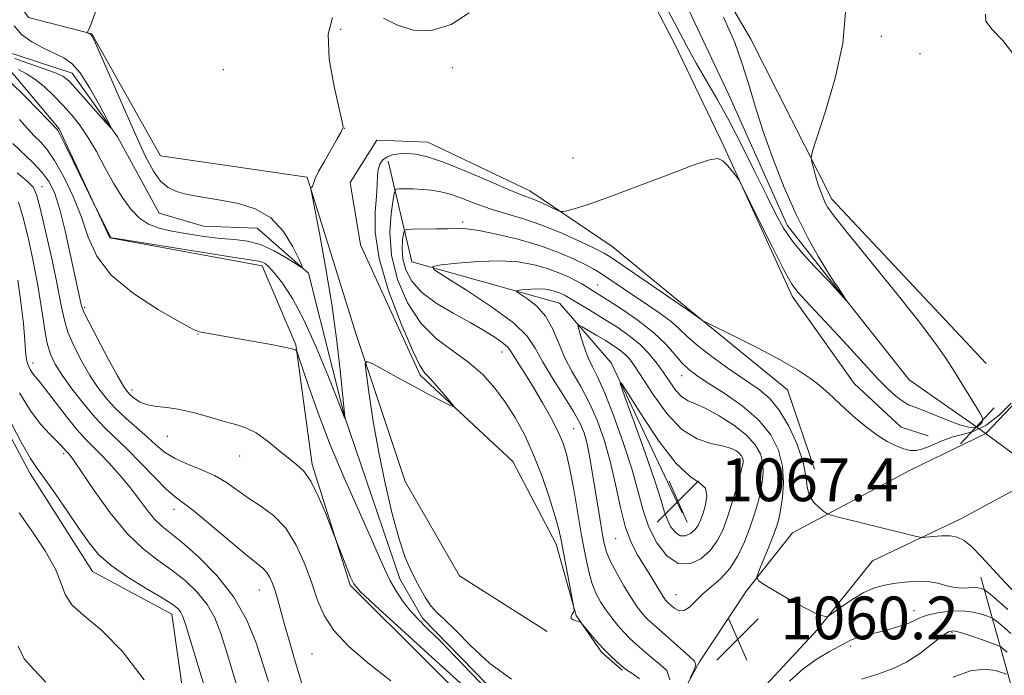
# Model space of a CAD drawing. Extents: x 2109800 to 2112700, y 352300 to 355200.
# Drawn here: x 2110515 to 2110699, y 353247 to 353369 of the extents above; entities that cross this region are included whole.
import ezdxf

# ---------------------------------------------------------------- set-up
doc = ezdxf.new("R2010")
doc.units = 0
doc.header["$MEASUREMENT"] = 0
doc.linetypes.add('rvrstm', pattern=[117.1, 50, -3.9, 0.5, -3.9, 0.5, -3.9, 0.5, -3.9, 50])
for name, color, linetype, lineweight in [('CULVERT - HEADWALL', 44, 'Continuous', 13), ('DTM HARD BREAKLINE', 7, 'Continuous', 0), ('DTM SPOT ELEVATION', 2, 'Continuous', 13), ('INDEX CONTOUR', 41, 'Continuous', 13), ('INTERMEDIATE CONTOUR', 44, 'Continuous', 0), ('SPOT ELEVATION', 7, 'Continuous', 0), ('STREAM - RIVER SINGLE LINE', 142, 'rvrstm', 0), ('STREAM - RIVER SINGLE LINE UNDER ROAD', 9, 'Continuous', 0)]:
    doc.layers.add(name, color=color, linetype=linetype, lineweight=lineweight)
doc.styles.add('Style-ITALICS', font='ITALICS.shx')

# ---------------------------------------------------------------- blocks, each defined once
blk = doc.blocks.new('SPOT')
at = {"layer": 'SPOT ELEVATION'}
for p, q in [((-3.91, -3.91), (3.82, 3.81)), ((-1.65, 3.77), (1.72, -3.93))]:
    blk.add_line(p, q, dxfattribs=at)

msp = doc.modelspace()

# ---------------------------------------------------------------- linework, layer by layer
at = {"layer": 'CULVERT - HEADWALL'}
msp.add_polyline3d([(2110690.61, 353289.98, 1056.29), (2110696.88, 353296.71, 1055.89)], dxfattribs=at)
at = {"layer": 'DTM HARD BREAKLINE'}
for points in [[(2110613.27, 353254.88, 1055.89), (2110596.87, 353265.3, 1055.86), (2110586.72, 353282.96, 1055.79), (2110577.46, 353310.66, 1053.62), (2110568.39, 353339.88, 1051.88), (2110540.95, 353343.89, 1051.63), (2110528.11, 353366.71, 1050.04), (2110516.23, 353369.78, 1049.54), (2110498.02, 353395.66, 1049.11), (2110480.28, 353401.78, 1049.04), (2110467.79, 353400.82, 1048.58), (2110430.27, 353406.98, 1047.94), (2110402.9, 353409.24, 1046.88), (2110393.08, 353410.64, 1046.49), (2110377.89, 353422.35, 1045.53), (2110365.87, 353429.43, 1045), (2110363.33, 353444.11, 1043.82), (2110352.82, 353457.75, 1043.97), (2110351.51, 353466.46, 1044.46), (2110354.24, 353480.83, 1042.94), (2110341.15, 353503.64, 1039.78), (2110344.13, 353518.02, 1030.51)], [(2110300.61, 353454.85, 1059.66), (2110303.77, 353429.68, 1061.97), (2110310.91, 353405.41, 1063.56), (2110323.26, 353382.32, 1065.98), (2110335.83, 353360.25, 1067.47), (2110346.85, 353346.12, 1067.43), (2110368.09, 353340.38, 1066.83), (2110385.22, 353351.27, 1066.58), (2110399.04, 353349.77, 1068.53), (2110446.71, 353346.99, 1068.57), (2110480.64, 353336.45, 1067.47), (2110502.34, 353310.95, 1066.83), (2110516.57, 353284.43, 1066.54), (2110528.25, 353266.07, 1066.76), (2110543.06, 353258.1, 1066.65), (2110547.08, 353229.95, 1068.11), (2110557.03, 353211.04, 1069.6), (2110573.22, 353185.59, 1070.59), (2110574.78, 353170.37, 1071.51), (2110564.91, 353152.49, 1072.65), (2110541.13, 353131.6, 1075.06), (2110522.71, 353128.68, 1075.35)], [(2110695.4, 353305.01, 1055.18), (2110666.5, 353335.76, 1054.47), (2110651.39, 353365.75, 1052.69), (2110622.04, 353415.76, 1052.16), (2110606.28, 353436.22, 1052.02), (2110581.52, 353449.34, 1051.2)], [(2110504.21, 353411.41, 1047.8), (2110521.38, 353428.05, 1047.8), (2110536.65, 353428.1, 1049.54), (2110556.4, 353435.83, 1048.97), (2110569.88, 353436.82, 1050.85), (2110585, 353427.35, 1051.67), (2110605.32, 353412.31, 1052.17), (2110618.44, 353395.76, 1052.7), (2110627.39, 353383.57, 1052.74), (2110637.08, 353364.9, 1052.7), (2110646.29, 353345.7, 1053.87), (2110659.07, 353317.62, 1054.44), (2110670.68, 353301.27, 1055.43), (2110679.48, 353293.08, 1055.47), (2110684.55, 353291.51, 1055.61)], [(2110605.24, 353234.81, 1057.31), (2110576.41, 353263.56, 1056.18), (2110569.33, 353286.09, 1055.72), (2110566.27, 353308.51, 1053.91), (2110559.97, 353323.3, 1052.45), (2110531.5, 353328.53, 1052.06), (2110521.99, 353348.96, 1051.81), (2110513.62, 353358.92, 1051.32), (2110505.54, 353367.89, 1050.78), (2110491.45, 353383.66, 1049.11), (2110475.45, 353383.08, 1048.94), (2110458.08, 353385.45, 1049.19), (2110411.2, 353394.27, 1048.94), (2110393.74, 353392.38, 1049.01), (2110378.35, 353395.83, 1048.62), (2110363.02, 353404.29, 1046.77), (2110353.52, 353403.95, 1046.35), (2110345.48, 353404.66, 1046.2)], [(2110623.46, 353215.44, 1059.34), (2110641.77, 353249.15, 1060.19), (2110650.55, 353262.49, 1060.33), (2110659.17, 353273.32, 1058.66), (2110681.27, 353285.13, 1056.43), (2110695.3, 353291.9, 1056.57), (2110704.95, 353302.01, 1056.39), (2110718.67, 353310.27, 1057.14), (2110759.16, 353325.76, 1063.21), (2110784.72, 353338.95, 1070.77), (2110808.2, 353361.33, 1075.06)], [(2110663.25, 353285.23, 1057.49), (2110658.2, 353300.07, 1056.64), (2110640.66, 353314.45, 1055.93), (2110625.44, 353326.92, 1055.01), (2110610.04, 353337.38, 1053.37), (2110590.93, 353346.45, 1053.23), (2110581.4, 353346.86, 1052.42), (2110576.43, 353338.92, 1052.63), (2110578.36, 353327.22, 1052.88), (2110589.51, 353302.84, 1053.73), (2110606.86, 353286.69, 1054.44), (2110614.94, 353271.21, 1055.47), (2110618.67, 353257.83, 1056.04), (2110623.43, 353250.99, 1055.79), (2110627.31, 353247.63, 1055.79)], [(2110638.51, 353277.07, 1067.65), (2110625.22, 353305.13, 1065.83), (2110615.56, 353316.3, 1063.03), (2110587.99, 353324.06, 1059.62), (2110583.55, 353342.93, 1054.62)], [(2110511.99, 353106.76, 1076.24), (2110533.18, 353116.04, 1074.18), (2110554.31, 353120.31, 1069.81), (2110584.55, 353135.43, 1065.98), (2110604.92, 353153.69, 1063.46), (2110617.81, 353171.18, 1061.5), (2110625.65, 353189.74, 1060.01), (2110634.26, 353207.57, 1060.01), (2110642.09, 353226.63, 1060.12), (2110649.37, 353239.66, 1060.3), (2110663.83, 353255.21, 1060.26), (2110674.13, 353268.1, 1058.84), (2110690.62, 353275.96, 1057.31), (2110710.02, 353286.42, 1055.93), (2110730.08, 353299.42, 1056.89), (2110740.47, 353302.8, 1058.38)], [(2110761.61, 353088.68, 1076.18), (2110733.61, 353121.97, 1075.72), (2110712.52, 353144.49, 1074.26), (2110701.83, 353170.14, 1073.34), (2110691.44, 353194.29, 1072.63), (2110689.56, 353211.5, 1071.88), (2110694.51, 353226.95, 1070.89), (2110701.86, 353238.23, 1069.22), (2110694.39, 353265, 1059.14)]]:
    msp.add_polyline3d(points, dxfattribs=at)
at = {"layer": 'DTM SPOT ELEVATION'}
for p in [(2110574.68, 353367.57, 1053.01), (2110675.8, 353366.28, 1054.4), (2110683.02, 353363, 1055.8), (2110552.71, 353360.05, 1051.04), (2110595.53, 353360.41, 1052.51), (2110575.33, 353349.08, 1052.01), (2110618.12, 353343.49, 1052.91), (2110518.77, 353338.12, 1057.31), (2110597.445, 353331.49, 1057.66), (2110622.711, 353319.716, 1059.18), (2110526.78, 353315.54, 1055.71), (2110547.985, 353310.53, 1054.05), (2110604.805, 353307.187, 1057.28), (2110517.132, 353305.092, 1061.46), (2110638.446, 353302.735, 1060.7), (2110535.6, 353300.08, 1055.51), (2110542.2, 353291.4, 1056.81), (2110618.23, 353292.83, 1058.93), (2110522.86, 353288.15, 1064.31), (2110555.76, 353287.69, 1056.71), (2110648.73, 353287.17, 1064.64), (2110543.504, 353277.698, 1060.605), (2110626.061, 353272.247, 1061.175), (2110559.44, 353262.615, 1060.795), (2110637.38, 353261.73, 1062.87), (2110681.87, 353258.77, 1061.41), (2110689.01, 353254.63, 1064.31), (2110569.28, 353250.63, 1059.01), (2110670.02, 353252.16, 1062.31)]:
    msp.add_point(p, dxfattribs=at)
at = {"layer": 'INDEX CONTOUR'}
for points in [[(2110529.239, 353372.096, 1050), (2110528.116, 353368.895, 1050), (2110527.549, 353367.528, 1050), (2110527.31, 353367.14, 1050), (2110527.21, 353367.008, 1050), (2110527.209, 353366.945, 1050), (2110527.309, 353366.897, 1050), (2110527.726, 353366.722, 1050), (2110527.932, 353366.615, 1050), (2110528.125, 353366.385, 1050), (2110528.592, 353365.4, 1050), (2110534.019, 353352.991, 1050), (2110536.334, 353347.765, 1050), (2110538.169, 353343.779, 1050), (2110539.635, 353341.005, 1050), (2110540.977, 353339.155, 1050), (2110542.401, 353337.962, 1050), (2110543.971, 353337.22, 1050), (2110545.718, 353336.739, 1050), (2110547.68, 353336.353, 1050), (2110549.931, 353335.979, 1050), (2110552.554, 353335.555, 1050), (2110555.561, 353334.979, 1050), (2110558.68, 353333.987, 1050), (2110561.565, 353332.274, 1050), (2110563.928, 353329.711, 1050), (2110565.708, 353326.877, 1050), (2110566.899, 353324.526, 1050), (2110567.475, 353323.253, 1050), (2110567.341, 353323.011, 1050), (2110566.38, 353323.593, 1050), (2110564.563, 353324.756, 1050), (2110562.192, 353326.122, 1050), (2110559.656, 353327.278, 1050), (2110557.239, 353327.924, 1050), (2110554.815, 353328.221, 1050), (2110552.153, 353328.444, 1050), (2110549.121, 353328.81, 1050), (2110545.978, 353329.297, 1050), (2110543.08, 353329.827, 1050), (2110540.694, 353330.369, 1050), (2110538.729, 353331.094, 1050), (2110537.008, 353332.224, 1050), (2110535.375, 353333.926, 1050), (2110533.775, 353336.151, 1050), (2110532.178, 353338.797, 1050), (2110530.564, 353341.73, 1050), (2110528.956, 353344.692, 1050), (2110527.385, 353347.391, 1050), (2110525.867, 353349.622, 1050), (2110524.339, 353351.521, 1050), (2110522.724, 353353.31, 1050), (2110520.976, 353355.14, 1050), (2110519.183, 353356.868, 1050), (2110517.468, 353358.277, 1050), (2110515.908, 353359.254, 1050), (2110514.393, 353360.087, 1050)], [(2110567.382, 353245.11, 1060), (2110566.037, 353249.684, 1060), (2110565.08, 353252.984, 1060), (2110564.166, 353256.178, 1060), (2110562.867, 353260.805, 1060), (2110562.378, 353262.447, 1060), (2110561.904, 353263.837, 1060), (2110561.404, 353264.994, 1060), (2110560.841, 353265.907, 1060), (2110560.122, 353266.644, 1060), (2110556.882, 353269.254, 1060), (2110553.809, 353271.866, 1060), (2110550.331, 353274.848, 1060), (2110547.275, 353277.396, 1060), (2110545.213, 353278.97, 1060), (2110543.713, 353280.072, 1060), (2110542.094, 353281.466, 1060), (2110539.86, 353283.692, 1060), (2110537.257, 353286.394, 1060), (2110534.715, 353288.991, 1060), (2110530.625, 353292.921, 1060), (2110528.673, 353294.975, 1060), (2110526.528, 353297.537, 1060), (2110524.391, 353300.313, 1060), (2110522.556, 353302.864, 1060), (2110521.239, 353304.909, 1060), (2110520.35, 353306.8, 1060), (2110519.72, 353309.048, 1060), (2110519.191, 353312.051, 1060), (2110518.644, 353315.75, 1060), (2110517.967, 353319.975, 1060), (2110517.091, 353324.497, 1060), (2110516.12, 353328.861, 1060), (2110515.199, 353332.559, 1060), (2110514.417, 353335.229, 1060)], [(2110699.453, 353258.988, 1060), (2110697.409, 353260.816, 1060), (2110696.048, 353261.916, 1060), (2110695.32, 353262.482, 1060), (2110694.989, 353262.714, 1060), (2110694.772, 353262.809, 1060), (2110694.427, 353262.923, 1060), (2110693.882, 353263.033, 1060), (2110693.109, 353263.076, 1060), (2110692.092, 353263.021, 1060), (2110690.87, 353262.976, 1060), (2110689.494, 353263.086, 1060), (2110687.997, 353263.435, 1060), (2110686.34, 353263.878, 1060), (2110684.464, 353264.209, 1060), (2110682.352, 353264.275, 1060), (2110680.145, 353264.12, 1060), (2110678.022, 353263.835, 1060), (2110676.106, 353263.475, 1060), (2110674.286, 353262.94, 1060), (2110672.394, 353262.091, 1060), (2110670.346, 353260.868, 1060), (2110668.397, 353259.536, 1060), (2110666.047, 353257.831, 1060), (2110665.629, 353257.631, 1060), (2110665.275, 353257.667, 1060), (2110664.654, 353257.83, 1060), (2110663.534, 353258.253, 1060), (2110661.71, 353259.135, 1060), (2110659.129, 353260.563, 1060), (2110656.344, 353262.188, 1060), (2110654.057, 353263.551, 1060), (2110652.811, 353264.367, 1060), (2110652.51, 353265.047, 1060), (2110652.893, 353266.172, 1060), (2110653.703, 353268.128, 1060), (2110654.682, 353270.522, 1060), (2110655.574, 353272.762, 1060), (2110656.188, 353274.439, 1060), (2110656.594, 353275.877, 1060), (2110656.928, 353277.581, 1060), (2110657.268, 353279.924, 1060), (2110657.456, 353282.755, 1060), (2110657.277, 353285.787, 1060), (2110656.531, 353288.781, 1060), (2110655.083, 353291.679, 1060), (2110652.816, 353294.466, 1060), (2110649.74, 353297.104, 1060), (2110646.382, 353299.459, 1060), (2110643.4, 353301.368, 1060), (2110641.275, 353302.757, 1060), (2110639.787, 353303.891, 1060), (2110638.541, 353305.118, 1060), (2110637.175, 353306.713, 1060), (2110635.453, 353308.644, 1060), (2110633.174, 353310.808, 1060), (2110630.269, 353313.069, 1060), (2110627.209, 353315.184, 1060), (2110624.597, 353316.879, 1060), (2110619.748, 353319.936, 1060), (2110618.698, 353320.525, 1060), (2110617.276, 353321.238, 1060), (2110615.479, 353322.022, 1060), (2110613.324, 353322.805, 1060), (2110610.813, 353323.511, 1060), (2110607.864, 353324.035, 1060), (2110604.374, 353324.265, 1060), (2110600.382, 353324.143, 1060), (2110596.49, 353323.814, 1060), (2110593.442, 353323.475, 1060), (2110591.884, 353323.206, 1060), (2110592.08, 353322.628, 1060), (2110594.201, 353321.246, 1060), (2110598.161, 353318.76, 1060), (2110602.872, 353315.657, 1060), (2110606.989, 353312.62, 1060), (2110609.542, 353310.133, 1060), (2110611.049, 353307.892, 1060), (2110612.401, 353305.394, 1060), (2110614.257, 353302.313, 1060), (2110616.357, 353299.02, 1060), (2110618.212, 353296.063, 1060), (2110619.455, 353293.825, 1060), (2110620.202, 353292.026, 1060), (2110620.692, 353290.224, 1060), (2110621.129, 353288.052, 1060), (2110621.575, 353285.467, 1060), (2110623.112, 353276.067, 1060), (2110623.569, 353273.35, 1060), (2110623.939, 353271.36, 1060), (2110624.387, 353269.74, 1060), (2110625.128, 353267.986, 1060), (2110626.292, 353265.749, 1060), (2110627.685, 353263.311, 1060), (2110629.028, 353261.115, 1060), (2110630.105, 353259.498, 1060), (2110630.94, 353258.386, 1060), (2110631.619, 353257.602, 1060), (2110632.257, 353256.955, 1060), (2110633.08, 353256.202, 1060), (2110639.89, 353250.206, 1060), (2110640.854, 353249.307, 1060), (2110641.107, 353248.644, 1060), (2110640.778, 353247.707, 1060), (2110640.021, 353246.158, 1060)], [(2110519.478, 353245.387, 1070), (2110517.262, 353247.763, 1070), (2110515.475, 353249.773, 1070), (2110514.31, 353252.117, 1070)]]:
    msp.add_polyline3d(points, dxfattribs=at)
at = {"layer": 'INTERMEDIATE CONTOUR'}
for points in [[(2110646.271, 353369.89, 1052), (2110648.359, 353365.102, 1052), (2110649.703, 353361.302, 1052), (2110650.901, 353357.427, 1052), (2110652.185, 353353.186, 1052), (2110653.698, 353348.482, 1052), (2110655.535, 353343.302, 1052), (2110657.621, 353337.982, 1052), (2110659.832, 353332.941, 1052), (2110662.032, 353328.553, 1052), (2110664.015, 353325.009, 1052), (2110665.56, 353322.452, 1052), (2110666.528, 353320.924, 1052), (2110667.103, 353320.068, 1052), (2110667.55, 353319.427, 1052), (2110669.256, 353316.814, 1052), (2110669.227, 353316.811, 1052), (2110666.601, 353319.771, 1052), (2110666.048, 353320.352, 1052), (2110663.29, 353323.191, 1052), (2110661.176, 353325.485, 1052), (2110659.138, 353327.936, 1052), (2110657.495, 353330.331, 1052), (2110656.018, 353332.998, 1052), (2110654.337, 353336.4, 1052), (2110652.19, 353340.809, 1052), (2110649.753, 353345.729, 1052), (2110647.307, 353350.472, 1052), (2110645.075, 353354.516, 1052), (2110641.159, 353361.251, 1052), (2110639.335, 353364.528, 1052), (2110637.501, 353367.967, 1052), (2110633.533, 353375.61, 1052)], [(2110669.064, 353370.784, 1054), (2110668.545, 353364.929, 1054), (2110667.152, 353358.439, 1054), (2110665.354, 353352.236, 1054), (2110662.894, 353344.756, 1054), (2110662.629, 353343.554, 1054), (2110662.752, 353342.789, 1054), (2110663.063, 353341.648, 1054), (2110663.476, 353340.187, 1054), (2110663.929, 353338.678, 1054), (2110664.374, 353337.342, 1054), (2110664.805, 353336.201, 1054), (2110665.231, 353335.224, 1054), (2110665.763, 353334.252, 1054), (2110666.932, 353332.617, 1054), (2110669.376, 353329.523, 1054), (2110678.238, 353318.612, 1054), (2110682.635, 353313.102, 1054), (2110685.746, 353309.007, 1054), (2110687.822, 353306.038, 1054), (2110689.399, 353303.585, 1054), (2110694.215, 353295.823, 1054), (2110694.64, 353295.012, 1054), (2110694.748, 353294.442, 1054), (2110694.583, 353293.946, 1054), (2110694.208, 353293.518, 1054), (2110693.695, 353293.194, 1054), (2110693.062, 353293.02, 1054), (2110692.122, 353293.089, 1054), (2110690.636, 353293.501, 1054), (2110688.491, 353294.3, 1054), (2110683.851, 353296.155, 1054), (2110682.22, 353296.76, 1054), (2110680.988, 353297.258, 1054), (2110679.839, 353297.91, 1054), (2110678.51, 353298.927, 1054), (2110676.958, 353300.333, 1054), (2110675.195, 353302.104, 1054), (2110673.228, 353304.212, 1054), (2110668.646, 353309.253, 1054), (2110666.064, 353312.038, 1054), (2110661.571, 353316.796, 1054), (2110660.197, 353318.293, 1054), (2110659.05, 353319.902, 1054), (2110657.554, 353322.583, 1054), (2110655.344, 353326.902, 1054), (2110652.878, 353331.845, 1054), (2110649.665, 353338.347, 1054), (2110649.103, 353339.393, 1054), (2110648.66, 353340.034, 1054), (2110647.961, 353340.964, 1054), (2110647.066, 353342.051, 1054), (2110646.143, 353342.961, 1054), (2110645.199, 353343.392, 1054), (2110643.608, 353343.167, 1054), (2110640.584, 353342.142, 1054), (2110635.694, 353340.293, 1054), (2110629.919, 353338.079, 1054), (2110624.591, 353336.08, 1054), (2110620.76, 353334.742, 1054), (2110618.337, 353333.991, 1054), (2110616.95, 353333.616, 1054), (2110616.216, 353333.454, 1054), (2110615.718, 353333.502, 1054), (2110615.03, 353333.802, 1054), (2110613.85, 353334.36, 1054), (2110612.383, 353335.035, 1054), (2110610.958, 353335.65, 1054), (2110608.26, 353336.669, 1054), (2110605.871, 353337.653, 1054), (2110602.194, 353339.256, 1054), (2110597.891, 353341.117, 1054), (2110593.88, 353342.736, 1054), (2110590.869, 353343.73, 1054), (2110588.715, 353344.187, 1054), (2110587.062, 353344.315, 1054), (2110585.622, 353344.279, 1054), (2110584.364, 353344.091, 1054), (2110583.325, 353343.722, 1054), (2110582.532, 353343.146, 1054), (2110581.981, 353342.356, 1054), (2110581.662, 353341.349, 1054), (2110581.54, 353340.094, 1054), (2110581.486, 353338.459, 1054), (2110581.349, 353336.284, 1054), (2110581.086, 353333.4, 1054), (2110581.081, 353329.597, 1054), (2110581.83, 353324.654, 1054), (2110583.623, 353318.6, 1054), (2110585.942, 353312.463, 1054), (2110588.066, 353307.519, 1054), (2110589.47, 353304.661, 1054), (2110590.419, 353303.234, 1054), (2110591.374, 353302.199, 1054), (2110592.659, 353300.765, 1054), (2110594.054, 353299.139, 1054), (2110595.202, 353297.777, 1054), (2110595.797, 353297.04, 1054), (2110595.73, 353296.913, 1054), (2110594.947, 353297.288, 1054), (2110593.424, 353298.064, 1054), (2110591.269, 353299.178, 1054), (2110588.628, 353300.574, 1054), (2110585.699, 353302.159, 1054), (2110580.759, 353304.88, 1054), (2110579.593, 353305.428, 1054), (2110579.257, 353304.929, 1054), (2110579.464, 353302.956, 1054), (2110579.973, 353299.244, 1054), (2110580.738, 353294.189, 1054), (2110581.759, 353288.349, 1054), (2110583.009, 353282.294, 1054), (2110584.357, 353276.625, 1054), (2110585.641, 353271.954, 1054), (2110586.742, 353268.695, 1054), (2110587.704, 353266.466, 1054), (2110588.61, 353264.684, 1054), (2110589.533, 353262.896, 1054), (2110590.493, 353261.157, 1054), (2110591.501, 353259.646, 1054), (2110592.611, 353258.426, 1054), (2110594.053, 353257.088, 1054), (2110596.107, 353255.104, 1054), (2110598.971, 353252.164, 1054), (2110602.537, 353248.838, 1054), (2110606.62, 353245.912, 1054)], [(2110598.699, 353370.66, 1052), (2110595.291, 353368.486, 1052), (2110591.666, 353367.369, 1052), (2110588.276, 353367.45, 1052), (2110585.254, 353368.369, 1052), (2110582.653, 353369.649, 1052)], [(2110695.241, 353370.449, 1056), (2110695.343, 353369.124, 1056), (2110696.533, 353367.563, 1056), (2110698.502, 353365.479, 1056), (2110700.748, 353362.554, 1056)], [(2110573.129, 353369.778, 1052), (2110572.283, 353366.652, 1052), (2110572.525, 353362.012, 1052), (2110573.43, 353356.912, 1052), (2110574.931, 353350.294, 1052), (2110575.097, 353349.349, 1052), (2110575.067, 353349.089, 1052), (2110574.958, 353348.84, 1052), (2110574.657, 353348.256, 1052), (2110573.993, 353347.068, 1052), (2110571.602, 353342.92, 1052), (2110570.515, 353340.94, 1052), (2110569.892, 353339.636, 1052), (2110569.624, 353338.904, 1052), (2110569.506, 353338.506, 1052), (2110569.376, 353338.241, 1052), (2110569.231, 353338.06, 1052), (2110569.111, 353337.947, 1052), (2110569.071, 353337.753, 1052), (2110569.235, 353336.781, 1052), (2110570.674, 353329.451, 1052), (2110571.839, 353323.13, 1052), (2110572.988, 353316.105, 1052), (2110573.916, 353309.216, 1052), (2110574.595, 353303.188, 1052), (2110575.409, 353295.065, 1052), (2110575.485, 353294.73, 1052), (2110575.328, 353295.067, 1052), (2110573.956, 353298.584, 1052), (2110572.275, 353302.843, 1052), (2110570.094, 353308.116, 1052), (2110567.774, 353313.22, 1052), (2110565.626, 353317.204, 1052), (2110563.776, 353320.041, 1052), (2110562.299, 353321.936, 1052), (2110561.237, 353323.094, 1052), (2110560.496, 353323.717, 1052), (2110559.949, 353324.007, 1052), (2110559.326, 353324.167, 1052), (2110554.386, 353324.921, 1052), (2110548.61, 353325.839, 1052), (2110533.078, 353328.37, 1052), (2110531.874, 353328.578, 1052), (2110531.66, 353328.638, 1052), (2110531.6, 353328.714, 1052), (2110531.46, 353328.966, 1052), (2110528.869, 353334.153, 1052), (2110524.627, 353342.893, 1052), (2110523.052, 353346.102, 1052), (2110522.127, 353347.934, 1052), (2110521.727, 353348.662, 1052), (2110521.597, 353348.836, 1052), (2110518.088, 353352.483, 1052), (2110515.632, 353354.996, 1052), (2110512.984, 353357.657, 1052)], [(2110513.57, 353368.242, 1048), (2110514.961, 353366.618, 1048), (2110516.862, 353365.224, 1048), (2110519.046, 353364.028, 1048), (2110522.84, 353362.257, 1048), (2110524.342, 353361.209, 1048), (2110525.912, 353359.413, 1048), (2110527.721, 353356.598, 1048), (2110529.513, 353353.418, 1048), (2110530.929, 353350.757, 1048), (2110531.658, 353349.331, 1048), (2110531.601, 353349.179, 1048), (2110530.707, 353350.169, 1048), (2110525.139, 353356.501, 1048), (2110523.822, 353357.914, 1048), (2110522.667, 353358.815, 1048), (2110521.119, 353359.533, 1048), (2110518.813, 353360.332, 1048), (2110516.153, 353361.222, 1048), (2110513.735, 353362.149, 1048)], [(2110603.62, 353242.344, 1054), (2110594.575, 353251.763, 1054), (2110593.354, 353252.972, 1054), (2110590.882, 353255.386, 1054), (2110589.056, 353257.205, 1054), (2110587.584, 353258.833, 1054), (2110586.231, 353260.595, 1054), (2110584.977, 353262.503, 1054), (2110583.859, 353264.489, 1054), (2110582.857, 353266.581, 1054), (2110580.128, 353272.808, 1054), (2110577.894, 353277.764, 1054), (2110575.283, 353283.638, 1054), (2110572.678, 353289.825, 1054), (2110570.411, 353295.736, 1054), (2110568.614, 353300.82, 1054), (2110566.699, 353306.552, 1054), (2110566.433, 353307.311, 1054), (2110566.34, 353307.469, 1054), (2110566.167, 353307.575, 1054), (2110565.553, 353307.77, 1054), (2110564.111, 353308.094, 1054), (2110561.619, 353308.567, 1054), (2110549.254, 353310.751, 1054), (2110548.252, 353310.959, 1054), (2110546.988, 353311.481, 1054), (2110544.606, 353312.747, 1054), (2110540.6, 353315.052, 1054), (2110535.884, 353318.134, 1054), (2110531.722, 353321.593, 1054), (2110529.045, 353325.112, 1054), (2110527.437, 353328.695, 1054), (2110526.147, 353332.427, 1054), (2110524.591, 353336.309, 1054), (2110522.843, 353339.99, 1054), (2110521.145, 353343.036, 1054), (2110519.69, 353345.141, 1054), (2110518.479, 353346.522, 1054), (2110517.462, 353347.529, 1054), (2110516.574, 353348.468, 1054), (2110514.608, 353350.683, 1054)], [(2110597.054, 353245.157, 1056), (2110591.699, 353250.078, 1056), (2110581.047, 353259.8, 1056), (2110578.302, 353262.368, 1056), (2110577.098, 353263.755, 1056), (2110576.496, 353265.01, 1056), (2110572.83, 353274.446, 1056), (2110571.791, 353277.063, 1056), (2110570.45, 353280.205, 1056), (2110569.045, 353283.016, 1056), (2110567.741, 353284.879, 1056), (2110566.413, 353286.125, 1056), (2110564.863, 353287.322, 1056), (2110562.964, 353288.881, 1056), (2110560.872, 353290.579, 1056), (2110558.813, 353292.034, 1056), (2110556.929, 353292.98, 1056), (2110555.03, 353293.598, 1056), (2110552.844, 353294.188, 1056), (2110550.198, 353294.96, 1056), (2110547.325, 353295.784, 1056), (2110544.561, 353296.442, 1056), (2110542.174, 353296.793, 1056), (2110540.178, 353296.995, 1056), (2110538.523, 353297.277, 1056), (2110537.166, 353297.807, 1056), (2110536.09, 353298.488, 1056), (2110535.288, 353299.161, 1056), (2110534.695, 353299.782, 1056), (2110534.02, 353300.788, 1056), (2110532.917, 353302.733, 1056), (2110531.187, 353305.912, 1056), (2110529.226, 353309.578, 1056), (2110527.577, 353312.725, 1056), (2110526.641, 353314.617, 1056), (2110526.245, 353315.606, 1056), (2110526.076, 353316.31, 1056), (2110524.083, 353325.535, 1056), (2110523.106, 353329.889, 1056), (2110522.108, 353333.874, 1056), (2110521.165, 353336.84, 1056), (2110520.138, 353339.006, 1056), (2110518.834, 353340.805, 1056), (2110517.134, 353342.595, 1056), (2110513.328, 353346.222, 1056)], [(2110584.039, 353245.606, 1058), (2110579.717, 353248.978, 1058), (2110576.108, 353252.104, 1058), (2110573.371, 353255.037, 1058), (2110571.564, 353257.858, 1058), (2110570.343, 353260.75, 1058), (2110569.264, 353263.923, 1058), (2110567.953, 353267.474, 1058), (2110566.325, 353271.051, 1058), (2110564.364, 353274.189, 1058), (2110562.094, 353276.554, 1058), (2110559.693, 353278.331, 1058), (2110557.379, 353279.835, 1058), (2110553.267, 353282.754, 1058), (2110551.056, 353284.066, 1058), (2110548.514, 353285.202, 1058), (2110545.893, 353286.236, 1058), (2110543.545, 353287.28, 1058), (2110541.704, 353288.429, 1058), (2110540.145, 353289.731, 1058), (2110538.522, 353291.224, 1058), (2110534.5, 353294.76, 1058), (2110532.497, 353296.647, 1058), (2110530.764, 353298.535, 1058), (2110529.225, 353300.535, 1058), (2110527.736, 353302.799, 1058), (2110526.213, 353305.411, 1058), (2110524.788, 353308.189, 1058), (2110523.648, 353310.886, 1058), (2110522.902, 353313.397, 1058), (2110522.329, 353316.18, 1058), (2110521.632, 353319.837, 1058), (2110520.608, 353324.674, 1058), (2110519.453, 353329.811, 1058), (2110518.456, 353334.076, 1058), (2110517.786, 353336.638, 1058), (2110517.113, 353338.041, 1058), (2110515.98, 353339.176, 1058), (2110514.113, 353340.706, 1058)], [(2110700.085, 353297.625, 1056), (2110697.817, 353295.379, 1056), (2110695.356, 353293.5, 1056), (2110693.066, 353292.369, 1056), (2110690.954, 353291.742, 1056), (2110688.938, 353291.215, 1056), (2110686.969, 353290.491, 1056), (2110685.135, 353289.691, 1056), (2110683.558, 353289.044, 1056), (2110682.301, 353288.729, 1056), (2110681.195, 353288.745, 1056), (2110680.014, 353289.043, 1056), (2110678.576, 353289.593, 1056), (2110676.887, 353290.429, 1056), (2110674.996, 353291.601, 1056), (2110672.973, 353293.117, 1056), (2110670.952, 353294.82, 1056), (2110669.087, 353296.509, 1056), (2110665.968, 353299.431, 1056), (2110664.38, 353300.804, 1056), (2110662.5, 353302.245, 1056), (2110660.074, 353303.856, 1056), (2110656.834, 353305.74, 1056), (2110652.718, 353307.913, 1056), (2110648.477, 353310.046, 1056), (2110643.172, 353312.652, 1056), (2110642.401, 353313.045, 1056), (2110642.096, 353313.24, 1056), (2110640.355, 353314.512, 1056), (2110625.263, 353324.872, 1056), (2110623.905, 353325.691, 1056), (2110622.203, 353326.548, 1056), (2110619.418, 353327.874, 1056), (2110615.865, 353329.472, 1056), (2110612.118, 353330.99, 1056), (2110608.65, 353332.165, 1056), (2110605.509, 353333.095, 1056), (2110602.637, 353333.969, 1056), (2110599.988, 353334.921, 1056), (2110597.561, 353335.862, 1056), (2110595.365, 353336.648, 1056), (2110593.396, 353337.173, 1056), (2110591.59, 353337.474, 1056), (2110589.868, 353337.628, 1056), (2110588.198, 353337.7, 1056), (2110586.721, 353337.724, 1056), (2110585.622, 353337.724, 1056), (2110585.014, 353337.649, 1056), (2110584.71, 353337.131, 1056), (2110584.449, 353335.728, 1056), (2110584.076, 353333.126, 1056), (2110583.856, 353329.535, 1056), (2110584.162, 353325.295, 1056), (2110585.278, 353320.765, 1056), (2110587.149, 353316.375, 1056), (2110589.634, 353312.575, 1056), (2110592.566, 353309.666, 1056), (2110595.667, 353307.365, 1056), (2110598.636, 353305.241, 1056), (2110601.235, 353302.942, 1056), (2110603.493, 353300.42, 1056), (2110605.504, 353297.706, 1056), (2110607.354, 353294.803, 1056), (2110609.087, 353291.601, 1056), (2110610.736, 353287.961, 1056), (2110612.308, 353283.869, 1056), (2110613.694, 353279.804, 1056), (2110614.76, 353276.369, 1056), (2110615.429, 353273.94, 1056), (2110615.866, 353271.986, 1056), (2110618.281, 353259.377, 1056), (2110618.335, 353258.761, 1056), (2110618.212, 353258.481, 1056), (2110617.978, 353258.117, 1056), (2110617.782, 353257.678, 1056), (2110617.793, 353257.28, 1056), (2110618.117, 353257.013, 1056), (2110618.61, 353256.862, 1056), (2110619.065, 353256.787, 1056), (2110619.35, 353256.717, 1056), (2110619.636, 353256.469, 1056), (2110621.116, 353254.672, 1056), (2110622.368, 353253.191, 1056), (2110623.736, 353251.67, 1056), (2110625.046, 353250.347, 1056), (2110626.183, 353249.292, 1056), (2110627.613, 353248.052, 1056), (2110628.174, 353247.636, 1056), (2110629.097, 353247.029, 1056), (2110630.569, 353245.999, 1056)], [(2110700.937, 353261.934, 1058), (2110698.163, 353264.843, 1058), (2110694.526, 353268.842, 1058), (2110692.716, 353270.69, 1058), (2110691.258, 353271.892, 1058), (2110689.986, 353272.518, 1058), (2110688.636, 353272.752, 1058), (2110687.045, 353272.76, 1058), (2110685.447, 353272.653, 1058), (2110683.437, 353272.457, 1058), (2110682.896, 353272.499, 1058), (2110682.089, 353272.685, 1058), (2110672.836, 353275.002, 1058), (2110667.529, 353276.352, 1058), (2110666.223, 353276.698, 1058), (2110665.569, 353276.957, 1058), (2110665.004, 353277.353, 1058), (2110664.119, 353278.062, 1058), (2110663.104, 353279.088, 1058), (2110662.302, 353280.39, 1058), (2110661.926, 353281.963, 1058), (2110661.683, 353283.959, 1058), (2110661.153, 353286.565, 1058), (2110660.029, 353289.834, 1058), (2110658.456, 353293.286, 1058), (2110656.693, 353296.307, 1058), (2110654.909, 353298.473, 1058), (2110652.916, 353300.139, 1058), (2110647.341, 353303.994, 1058), (2110644.093, 353306.338, 1058), (2110641.302, 353308.488, 1058), (2110639.382, 353310.164, 1058), (2110637.954, 353311.531, 1058), (2110636.442, 353312.863, 1058), (2110634.419, 353314.368, 1058), (2110632.047, 353315.983, 1058), (2110627.459, 353319.037, 1058), (2110623.061, 353322.04, 1058), (2110621.994, 353322.695, 1058), (2110620.533, 353323.479, 1058), (2110618.339, 353324.546, 1058), (2110615.416, 353325.805, 1058), (2110611.849, 353327.099, 1058), (2110607.81, 353328.286, 1058), (2110603.817, 353329.261, 1058), (2110600.476, 353329.932, 1058), (2110598.181, 353330.244, 1058), (2110596.484, 353330.303, 1058), (2110594.727, 353330.251, 1058), (2110592.458, 353330.207, 1058), (2110588.094, 353330.178, 1058), (2110587.003, 353330.142, 1058), (2110586.565, 353329.91, 1058), (2110586.405, 353329.281, 1058), (2110586.238, 353328.117, 1058), (2110586.14, 353326.51, 1058), (2110586.277, 353324.613, 1058), (2110586.817, 353322.564, 1058), (2110587.939, 353320.452, 1058), (2110589.823, 353318.349, 1058), (2110592.539, 353316.323, 1058), (2110595.71, 353314.42, 1058), (2110598.847, 353312.678, 1058), (2110601.534, 353311.134, 1058), (2110603.646, 353309.825, 1058), (2110605.127, 353308.784, 1058), (2110605.996, 353307.996, 1058), (2110606.548, 353307.233, 1058), (2110607.152, 353306.218, 1058), (2110608.096, 353304.727, 1058), (2110609.36, 353302.762, 1058), (2110610.842, 353300.377, 1058), (2110612.43, 353297.669, 1058), (2110613.96, 353294.898, 1058), (2110615.251, 353292.362, 1058), (2110616.187, 353290.217, 1058), (2110616.884, 353288.028, 1058), (2110617.522, 353285.217, 1058), (2110618.234, 353281.412, 1058), (2110619.721, 353272.839, 1058), (2110620.373, 353269.262, 1058), (2110620.992, 353266.35, 1058), (2110621.646, 353263.992, 1058), (2110622.394, 353262.065, 1058), (2110623.255, 353260.424, 1058), (2110624.239, 353258.912, 1058), (2110625.34, 353257.417, 1058), (2110626.49, 353255.99, 1058), (2110627.605, 353254.725, 1058), (2110628.63, 353253.677, 1058), (2110629.629, 353252.75, 1058), (2110631.895, 353250.761, 1058), (2110633.185, 353249.664, 1058), (2110634.493, 353248.618, 1058), (2110635.664, 353247.562, 1058), (2110636.203, 353245.803, 1058)], [(2110561.143, 353245.473, 1062), (2110560.107, 353248.804, 1062), (2110558.83, 353252.722, 1062), (2110557.101, 353256.985, 1062), (2110554.685, 353261.291, 1062), (2110551.494, 353265.339, 1062), (2110548.033, 353268.857, 1062), (2110544.954, 353271.575, 1062), (2110541.175, 353274.606, 1062), (2110539.887, 353275.843, 1062), (2110538.545, 353277.49, 1062), (2110537.035, 353279.519, 1062), (2110535.298, 353281.791, 1062), (2110533.325, 353284.153, 1062), (2110531.318, 353286.385, 1062), (2110529.534, 353288.253, 1062), (2110528.125, 353289.647, 1062), (2110526.836, 353290.956, 1062), (2110525.309, 353292.693, 1062), (2110523.319, 353295.174, 1062), (2110519.358, 353300.284, 1062), (2110518.172, 353301.757, 1062), (2110517.482, 353302.586, 1062), (2110517.025, 353303.191, 1062), (2110516.593, 353303.904, 1062), (2110516.201, 353304.706, 1062), (2110515.923, 353305.486, 1062), (2110515.796, 353306.237, 1062), (2110515.729, 353307.36, 1062), (2110515.595, 353309.354, 1062), (2110515.295, 353312.539, 1062), (2110514.834, 353316.5, 1062), (2110514.245, 353320.643, 1062)], [(2110638.876, 353258.762, 1062), (2110639.872, 353259.422, 1062), (2110642.362, 353261.904, 1062), (2110643.988, 353263.271, 1062), (2110645.74, 353264.788, 1062), (2110647.433, 353266.661, 1062), (2110648.912, 353269.017, 1062), (2110650.159, 353271.653, 1062), (2110651.187, 353274.287, 1062), (2110652.011, 353276.695, 1062), (2110652.659, 353278.879, 1062), (2110653.157, 353280.898, 1062), (2110653.517, 353282.806, 1062), (2110653.686, 353284.628, 1062), (2110653.593, 353286.383, 1062), (2110653.15, 353288.098, 1062), (2110652.198, 353289.826, 1062), (2110650.558, 353291.627, 1062), (2110648.173, 353293.508, 1062), (2110645.457, 353295.261, 1062), (2110642.945, 353296.626, 1062), (2110641.04, 353297.454, 1062), (2110639.627, 353298.037, 1062), (2110638.461, 353298.78, 1062), (2110637.334, 353299.987, 1062), (2110636.189, 353301.57, 1062), (2110635.005, 353303.34, 1062), (2110633.746, 353305.135, 1062), (2110632.317, 353306.908, 1062), (2110630.607, 353308.636, 1062), (2110628.554, 353310.298, 1062), (2110626.281, 353311.874, 1062), (2110623.961, 353313.345, 1062), (2110621.764, 353314.684, 1062), (2110616.627, 353317.736, 1062), (2110616.143, 353317.979, 1062), (2110615.532, 353318.245, 1062), (2110614.8, 353318.511, 1062), (2110613.946, 353318.751, 1062), (2110612.944, 353318.929, 1062), (2110611.758, 353319.008, 1062), (2110610.401, 353318.966, 1062), (2110609.078, 353318.854, 1062), (2110608.041, 353318.739, 1062), (2110607.512, 353318.648, 1062), (2110607.578, 353318.451, 1062), (2110609.658, 353317.093, 1062), (2110611.344, 353315.739, 1062), (2110612.974, 353313.894, 1062), (2110614.269, 353311.572, 1062), (2110615.376, 353308.938, 1062), (2110616.546, 353306.196, 1062), (2110617.962, 353303.491, 1062), (2110619.541, 353300.729, 1062), (2110621.134, 353297.757, 1062), (2110622.612, 353294.446, 1062), (2110623.932, 353290.767, 1062), (2110625.078, 353286.715, 1062), (2110626.053, 353282.361, 1062), (2110626.959, 353278.076, 1062), (2110627.921, 353274.309, 1062), (2110629.033, 353271.378, 1062), (2110630.248, 353269.085, 1062), (2110632.671, 353265.186, 1062), (2110634.537, 353262.079, 1062), (2110635.082, 353261.212, 1062), (2110635.416, 353260.736, 1062), (2110635.634, 353260.479, 1062), (2110635.829, 353260.281, 1062), (2110636.507, 353259.674, 1062), (2110637.141, 353259.159, 1062), (2110637.952, 353258.749, 1062), (2110638.876, 353258.762, 1062)], [(2110637.766, 353267.596, 1064), (2110639.943, 353267.509, 1064), (2110642.008, 353268.466, 1064), (2110643.767, 353270.017, 1064), (2110645.091, 353271.807, 1064), (2110646.103, 353273.857, 1064), (2110646.992, 353276.28, 1064), (2110647.892, 353279.09, 1064), (2110648.731, 353281.899, 1064), (2110649.386, 353284.216, 1064), (2110649.767, 353285.687, 1064), (2110649.916, 353286.501, 1064), (2110649.909, 353286.979, 1064), (2110649.802, 353287.395, 1064), (2110649.571, 353287.814, 1064), (2110649.173, 353288.25, 1064), (2110648.547, 353288.711, 1064), (2110647.553, 353289.169, 1064), (2110646.034, 353289.591, 1064), (2110643.895, 353290.029, 1064), (2110641.302, 353290.897, 1064), (2110638.484, 353292.695, 1064), (2110635.674, 353295.691, 1064), (2110633.114, 353299.229, 1064), (2110629.636, 353304.582, 1064), (2110628.654, 353305.911, 1064), (2110627.794, 353306.805, 1064), (2110626.797, 353307.609, 1064), (2110625.598, 353308.428, 1064), (2110624.183, 353309.31, 1064), (2110622.587, 353310.268, 1064), (2110619.844, 353311.883, 1064), (2110619.196, 353312.226, 1064), (2110619.037, 353312.071, 1064), (2110619.23, 353311.287, 1064), (2110619.654, 353309.824, 1064), (2110620.243, 353307.971, 1064), (2110620.946, 353306.097, 1064), (2110621.743, 353304.403, 1064), (2110622.736, 353302.405, 1064), (2110624.056, 353299.451, 1064), (2110625.757, 353295.14, 1064), (2110627.572, 353290.083, 1064), (2110629.157, 353285.148, 1064), (2110630.285, 353281.002, 1064), (2110631.201, 353277.527, 1064), (2110632.273, 353274.405, 1064), (2110633.78, 353271.452, 1064), (2110635.66, 353269.02, 1064), (2110637.766, 353267.596, 1064)], [(2110638.174, 353272.787, 1066), (2110639.158, 353272.748, 1066), (2110640.091, 353273.181, 1066), (2110640.886, 353273.882, 1066), (2110641.488, 353274.701, 1066), (2110641.966, 353275.698, 1066), (2110642.424, 353276.986, 1066), (2110642.896, 353278.601, 1066), (2110643.147, 353280.274, 1066), (2110642.874, 353281.662, 1066), (2110641.833, 353282.628, 1066), (2110640.005, 353283.87, 1066), (2110637.425, 353286.295, 1066), (2110634.241, 353290.42, 1066), (2110631.027, 353295.221, 1066), (2110628.467, 353299.285, 1066), (2110627.106, 353301.415, 1066), (2110626.941, 353301.281, 1066), (2110627.83, 353298.766, 1066), (2110629.557, 353294.027, 1066), (2110631.614, 353288.3, 1066), (2110633.415, 353283.093, 1066), (2110634.535, 353279.55, 1066), (2110635.174, 353277.364, 1066), (2110635.691, 353275.865, 1066), (2110636.372, 353274.53, 1066), (2110637.221, 353273.431, 1066), (2110638.174, 353272.787, 1066)], [(2110555.982, 353242.388, 1064), (2110554.628, 353246.724, 1064), (2110553.333, 353250.954, 1064), (2110552.213, 353254.487, 1064), (2110551.083, 353257.396, 1064), (2110549.685, 353259.919, 1064), (2110547.828, 353262.247, 1064), (2110545.585, 353264.404, 1064), (2110543.097, 353266.366, 1064), (2110540.472, 353268.196, 1064), (2110537.69, 353270.304, 1064), (2110534.7, 353273.184, 1064), (2110531.533, 353277.085, 1064), (2110528.547, 353281.276, 1064), (2110526.183, 353284.778, 1064), (2110524.754, 353286.867, 1064), (2110524.056, 353287.82, 1064), (2110523.756, 353288.164, 1064), (2110523.394, 353288.527, 1064), (2110522.889, 353289.121, 1064), (2110522.377, 353289.691, 1064), (2110521.518, 353290.55, 1064), (2110520.22, 353291.799, 1064), (2110518.554, 353293.604, 1064), (2110516.629, 353296.15, 1064), (2110514.595, 353299.506, 1064)], [(2110549.918, 353242.071, 1066), (2110548.114, 353247.976, 1066), (2110545.595, 353256.253, 1066), (2110545.064, 353257.807, 1066), (2110544.685, 353258.546, 1066), (2110544.162, 353259.155, 1066), (2110543.138, 353259.951, 1066), (2110541.24, 353261.156, 1066), (2110538.288, 353262.91, 1066), (2110534.854, 353265.015, 1066), (2110531.703, 353267.192, 1066), (2110529.383, 353269.26, 1066), (2110527.578, 353271.449, 1066), (2110525.756, 353274.086, 1066), (2110523.55, 353277.333, 1066), (2110521.238, 353280.688, 1066), (2110519.263, 353283.478, 1066), (2110517.887, 353285.35, 1066), (2110516.64, 353287.218, 1066), (2110514.873, 353290.313, 1066), (2110512.195, 353295.464, 1066)], [(2110537.904, 353245.827, 1068), (2110533.814, 353251.114, 1068), (2110529.948, 353255.04, 1068), (2110526.684, 353257.794, 1068), (2110524.358, 353259.872, 1068), (2110523.118, 353261.754, 1068), (2110522.361, 353263.836, 1068), (2110521.296, 353266.497, 1068), (2110519.361, 353269.943, 1068), (2110516.915, 353273.69, 1068), (2110514.545, 353277.086, 1068)], [(2110699.975, 353254.485, 1062), (2110698.375, 353255.917, 1062), (2110697.309, 353256.778, 1062), (2110696.715, 353257.23, 1062), (2110696.287, 353257.473, 1062), (2110695.66, 353257.714, 1062), (2110694.541, 353258.096, 1062), (2110692.933, 353258.498, 1062), (2110690.915, 353258.731, 1062), (2110688.608, 353258.659, 1062), (2110686.311, 353258.343, 1062), (2110684.37, 353257.893, 1062), (2110682.995, 353257.401, 1062), (2110681.879, 353256.878, 1062), (2110680.58, 353256.317, 1062), (2110678.789, 353255.722, 1062), (2110676.72, 353255.138, 1062), (2110674.718, 353254.619, 1062), (2110673.061, 353254.206, 1062), (2110671.767, 353253.87, 1062), (2110670.789, 353253.566, 1062), (2110670.031, 353253.239, 1062), (2110667.975, 353252.115, 1062), (2110666.104, 353251.111, 1062), (2110663.744, 353249.72, 1062), (2110661.145, 353247.889, 1062), (2110658.58, 353245.585, 1062)], [(2110699.34, 353251.017, 1064), (2110698.569, 353251.64, 1064), (2110698.109, 353251.978, 1064), (2110697.585, 353252.232, 1064), (2110696.548, 353252.619, 1064), (2110694.724, 353253.281, 1064), (2110692.539, 353254.054, 1064), (2110690.595, 353254.695, 1064), (2110689.302, 353254.987, 1064), (2110688.317, 353254.786, 1064), (2110687.104, 353253.974, 1064), (2110685.268, 353252.52, 1064), (2110682.964, 353250.762, 1064), (2110680.486, 353249.128, 1064), (2110678.02, 353247.923, 1064), (2110675.326, 353246.954, 1064), (2110672.053, 353245.908, 1064)], [(2110699.189, 353246.88, 1066), (2110698.467, 353247.149, 1066), (2110697.125, 353247.57, 1066), (2110695.116, 353247.822, 1066), (2110692.444, 353247.492, 1066), (2110689.207, 353246.319, 1066)]]:
    msp.add_polyline3d(points, dxfattribs=at)
at = {"layer": 'STREAM - RIVER SINGLE LINE'}
for points in [[(2110693.57, 353293.15, 1053.61), (2110680.98, 353301.96, 1052.37), (2110666.55, 353320.21, 1051.91), (2110658.15, 353330.92, 1051.38), (2110647.25, 353355.31, 1050.91), (2110632.88, 353385.84, 1050.35), (2110623.11, 353399.75, 1049.71), (2110600.63, 353425.98, 1048.18), (2110581.66, 353438.31, 1046.41), (2110568.25, 353442.33, 1045.62), (2110552.24, 353442, 1045.02), (2110534, 353434.08, 1043.46), (2110517.74, 353433.74, 1041.4), (2110505.54, 353431.8, 1040.41)], [(2110632.13, 353240.88, 1054.25), (2110623.58, 353242.07, 1054.07), (2110604.8, 353242.14, 1053.65), (2110589.98, 353257.38, 1053.51), (2110585.71, 353264.74, 1053.36), (2110575.34, 353295.15, 1051.98), (2110568.61, 353321.95, 1050.1), (2110559.04, 353330.36, 1048.93), (2110549.02, 353330.75, 1048.68), (2110540.67, 353333.2, 1048.57), (2110532.89, 353347.44, 1048.08), (2110524.45, 353359.4, 1047.29), (2110512.03, 353363.46, 1046.69)]]:
    msp.add_polyline3d(points, dxfattribs=at)
at = {"layer": 'STREAM - RIVER SINGLE LINE UNDER ROAD'}
msp.add_polyline3d([(2110708.09, 353282.48, 1054.09), (2110693.57, 353293.15, 1053.61)], dxfattribs=at)

# ---------------------------------------------------------------- block references
at = {"layer": 'SPOT ELEVATION'}
for p in [(2110637.728, 353279.251, 1067.399), (2110648.906, 353253.402, 1060.236)]:
    msp.add_blockref('SPOT', p, dxfattribs=at)

# ---------------------------------------------------------------- texts
at = {"layer": 'SPOT ELEVATION', "style": 'Style-ITALICS'}
for s, p in [('1067.4', (2110645.728, 353279.251, 1067.399)), ('1060.2', (2110656.906, 353253.402, 1060.236))]:
    msp.add_text(s, height=8, dxfattribs=at).set_placement(p)

doc.saveas('drawing.dxf')
